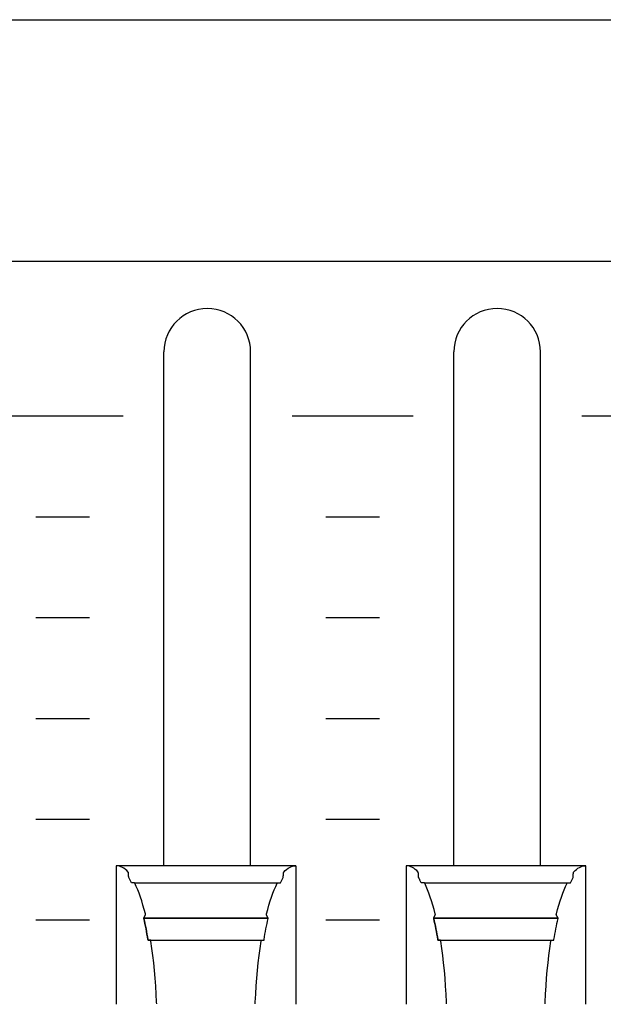
# Model space of a CAD drawing. Extents: x -445 to 455, y -688 to 650.
# Drawn here: x -221 to -200, y -383 to -346 of the extents above; entities that cross this region are included whole.
import ezdxf

# ---------------------------------------------------------------- set-up
doc = ezdxf.new("R2010")
doc.units = 0
doc.header["$LTSCALE"] = 25.4
doc.layers.add('DATA', color=7, linetype='CONTINUOUS')

msp = doc.modelspace()

# ---------------------------------------------------------------- linework, layer by layer
at = {"layer": 'DATA', "color": 7, "linetype": 'CONTINUOUS'}
for p, q in [((-216.026, -377.485), (-216.026, -358.355)), ((-212.806, -377.485), (-212.806, -358.355)), ((-205.246, -377.485), (-205.246, -358.355)), ((-202.026, -377.485), (-202.026, -358.355)), ((-222.042, -360.745), (-217.542, -360.745)), ((-211.262, -360.745), (-206.762, -360.745)), ((-200.482, -360.745), (-195.982, -360.745)), ((-220.792, -364.495), (-218.792, -364.495)), ((-210.012, -364.495), (-208.012, -364.495)), ((-220.792, -368.245), (-218.792, -368.245)), ((-210.012, -368.245), (-208.012, -368.245)), ((-220.792, -371.995), (-218.792, -371.995)), ((-210.012, -371.995), (-208.012, -371.995)), ((-220.792, -375.745), (-218.792, -375.745)), ((-210.012, -375.745), (-208.012, -375.745)), ((-211.12, -377.485), (-217.803, -377.485)), ((-200.34, -377.485), (-207.023, -377.485)), ((-217.126, -378.114), (-211.808, -378.114)), ((-206.346, -378.114), (-201.028, -378.114)), ((-220.792, -379.495), (-218.792, -379.495)), ((-216.78, -379.431), (-212.15, -379.431)), ((-210.012, -379.495), (-208.012, -379.495)), ((-206, -379.431), (-201.37, -379.431))]:
    msp.add_line(p, q, dxfattribs=at)
msp.add_lwpolyline([(-360.003, -345.999), (122.997, -345.999), (122.997, -479.999), (-360.003, -479.999)], close=True, dxfattribs=at)
at = {"layer": 'DATA', "color": 7, "linetype": 'CONTINUOUS', "flags": 128}
msp.add_lwpolyline([(-324.58, -357.983, -0.414214), (-321.58, -354.983), (86, -354.983, -0.414214), (89, -357.983), (89, -408.483, -0.414214), (86, -411.483), (-321.58, -411.483, -0.414214), (-324.58, -408.483)], format="xyb", close=True, dxfattribs=at)
for points in [[(-216.297, -382.614), (-216.299, -382.561), (-216.314, -382.254), (-216.332, -381.955), (-216.353, -381.661), (-216.379, -381.375), (-216.407, -381.094), (-216.439, -380.821), (-216.475, -380.553), (-216.514, -380.292), (-216.514, -380.292), (-216.521, -380.248), (-216.521, -380.248), (-216.522, -380.248), (-216.524, -380.248), (-216.527, -380.248), (-216.529, -380.248), (-216.532, -380.248), (-216.536, -380.248), (-216.54, -380.248), (-216.545, -380.248), (-216.55, -380.248), (-216.555, -380.248), (-216.56, -380.248), (-216.566, -380.248), (-216.571, -380.248), (-216.577, -380.248), (-216.583, -380.248), (-216.589, -380.248), (-216.595, -380.248), (-216.601, -380.248), (-216.605, -380.248), (-216.609, -380.248), (-216.613, -380.248), (-216.616, -380.248), (-216.618, -380.248), (-216.62, -380.248), (-216.62, -380.248), (-216.62, -380.248), (-216.623, -380.23), (-216.64, -380.127), (-216.658, -380.025), (-216.677, -379.925), (-216.695, -379.826), (-216.715, -379.729), (-216.735, -379.634), (-216.755, -379.54), (-216.776, -379.447), (-216.776, -379.447), (-216.78, -379.431), (-216.78, -379.431), (-216.779, -379.43), (-216.778, -379.427), (-216.776, -379.424), (-216.774, -379.421), (-216.772, -379.416), (-216.769, -379.412), (-216.767, -379.406), (-216.763, -379.4), (-216.76, -379.394), (-216.756, -379.387), (-216.753, -379.38), (-216.749, -379.373), (-216.745, -379.365), (-216.741, -379.358), (-216.737, -379.35), (-216.733, -379.342), (-216.729, -379.334), (-216.725, -379.327), (-216.722, -379.321), (-216.719, -379.315), (-216.716, -379.31), (-216.714, -379.307), (-216.713, -379.304), (-216.711, -379.301), (-216.711, -379.301), (-216.711, -379.301), (-216.719, -379.271), (-216.763, -379.103), (-216.808, -378.942), (-216.854, -378.789), (-216.903, -378.643), (-216.953, -378.504), (-217.004, -378.373), (-217.057, -378.249), (-217.112, -378.133), (-217.112, -378.133), (-217.121, -378.114), (-217.121, -378.114), (-217.123, -378.114), (-217.125, -378.114), (-217.128, -378.114), (-217.131, -378.114), (-217.134, -378.114), (-217.139, -378.114), (-217.143, -378.114), (-217.149, -378.114), (-217.155, -378.114), (-217.16, -378.114), (-217.166, -378.114), (-217.173, -378.114), (-217.179, -378.114), (-217.186, -378.114), (-217.193, -378.114), (-217.2, -378.114), (-217.207, -378.114), (-217.213, -378.114), (-217.218, -378.114), (-217.223, -378.114), (-217.227, -378.114), (-217.231, -378.114), (-217.233, -378.114), (-217.235, -378.114), (-217.235, -378.114), (-217.235, -378.114), (-217.237, -378.11), (-217.249, -378.085), (-217.262, -378.061), (-217.274, -378.037), (-217.286, -378.013), (-217.298, -377.989), (-217.311, -377.966), (-217.323, -377.944), (-217.336, -377.922), (-217.336, -377.922), (-217.338, -377.918), (-217.338, -377.918), (-217.338, -377.915), (-217.338, -377.91), (-217.339, -377.904), (-217.339, -377.897), (-217.339, -377.889), (-217.34, -377.88), (-217.341, -377.869), (-217.341, -377.858), (-217.342, -377.846), (-217.342, -377.834), (-217.343, -377.823), (-217.344, -377.813), (-217.344, -377.802), (-217.345, -377.792), (-217.345, -377.782), (-217.346, -377.773), (-217.346, -377.764), (-217.347, -377.757), (-217.347, -377.75), (-217.347, -377.744), (-217.348, -377.739), (-217.348, -377.735), (-217.348, -377.731), (-217.348, -377.729), (-217.348, -377.729), (-217.348, -377.729), (-217.357, -377.718), (-217.409, -377.662), (-217.462, -377.614), (-217.516, -377.573), (-217.57, -377.54), (-217.625, -377.515), (-217.68, -377.497), (-217.736, -377.486), (-217.793, -377.483), (-217.793, -377.483), (-217.803, -377.483), (-217.803, -377.483), (-217.803, -377.522), (-217.803, -377.566), (-217.803, -377.616), (-217.803, -377.672), (-217.803, -377.733), (-217.803, -377.8), (-217.803, -377.872), (-217.803, -377.951), (-217.803, -378.031), (-217.803, -378.109), (-217.803, -378.186), (-217.803, -378.261), (-217.803, -378.334), (-217.803, -378.405), (-217.803, -378.475), (-217.803, -378.542), (-217.803, -378.61), (-217.803, -378.678), (-217.803, -378.748), (-217.803, -378.819), (-217.803, -378.891), (-217.803, -378.964), (-217.803, -379.038), (-217.803, -379.113), (-217.803, -379.189), (-217.803, -379.266), (-217.803, -379.343), (-217.803, -379.421), (-217.803, -379.5), (-217.803, -379.578), (-217.803, -379.658), (-217.803, -379.738), (-217.803, -379.818), (-217.803, -379.899), (-217.803, -379.979), (-217.803, -380.059), (-217.803, -380.14), (-217.803, -380.22), (-217.803, -380.3), (-217.803, -380.38), (-217.803, -380.461), (-217.803, -380.54), (-217.803, -380.619), (-217.803, -380.697), (-217.803, -380.775), (-217.803, -380.852), (-217.803, -380.929), (-217.803, -381.005), (-217.803, -381.08), (-217.803, -381.155), (-217.803, -381.228), (-217.803, -381.3), (-217.803, -381.37), (-217.803, -381.44), (-217.803, -381.509), (-217.803, -381.576), (-217.803, -381.642), (-217.803, -381.707), (-217.803, -381.769), (-217.803, -381.83), (-217.803, -381.89), (-217.803, -381.947), (-217.803, -382.003), (-217.803, -382.058), (-217.803, -382.11), (-217.803, -382.16), (-217.803, -382.208), (-217.803, -382.254), (-217.803, -382.297), (-217.803, -382.338), (-217.803, -382.377), (-217.803, -382.414), (-217.803, -382.449), (-217.803, -382.481), (-217.803, -382.512), (-217.803, -382.54), (-217.803, -382.567), (-217.803, -382.592), (-217.803, -382.615), (-217.803, -382.635), (-217.803, -382.635), (-217.803, -382.635)], [(-212.632, -382.613), (-212.631, -382.559), (-212.616, -382.253), (-212.598, -381.954), (-212.576, -381.661), (-212.551, -381.374), (-212.522, -381.094), (-212.49, -380.82), (-212.455, -380.553), (-212.416, -380.292), (-212.416, -380.292), (-212.409, -380.248), (-212.409, -380.248), (-212.407, -380.248), (-212.404, -380.248), (-212.401, -380.248), (-212.398, -380.248), (-212.393, -380.248), (-212.388, -380.248), (-212.383, -380.248), (-212.377, -380.248), (-212.371, -380.248), (-212.365, -380.248), (-212.359, -380.248), (-212.353, -380.248), (-212.348, -380.248), (-212.343, -380.248), (-212.338, -380.248), (-212.333, -380.248), (-212.328, -380.248), (-212.324, -380.248), (-212.321, -380.248), (-212.317, -380.248), (-212.315, -380.248), (-212.313, -380.248), (-212.311, -380.248), (-212.31, -380.248), (-212.31, -380.248), (-212.31, -380.248), (-212.307, -380.23), (-212.289, -380.127), (-212.272, -380.025), (-212.253, -379.925), (-212.234, -379.826), (-212.215, -379.729), (-212.195, -379.634), (-212.175, -379.54), (-212.154, -379.447), (-212.154, -379.447), (-212.15, -379.431), (-212.15, -379.431), (-212.151, -379.43), (-212.152, -379.427), (-212.154, -379.424), (-212.155, -379.421), (-212.158, -379.416), (-212.16, -379.412), (-212.163, -379.406), (-212.166, -379.4), (-212.17, -379.394), (-212.173, -379.387), (-212.177, -379.38), (-212.181, -379.373), (-212.185, -379.365), (-212.189, -379.358), (-212.193, -379.35), (-212.197, -379.342), (-212.201, -379.334), (-212.205, -379.327), (-212.208, -379.321), (-212.211, -379.315), (-212.214, -379.31), (-212.216, -379.307), (-212.217, -379.304), (-212.218, -379.301), (-212.218, -379.301), (-212.218, -379.301), (-212.211, -379.271), (-212.167, -379.103), (-212.122, -378.942), (-212.075, -378.789), (-212.027, -378.643), (-211.977, -378.504), (-211.926, -378.373), (-211.873, -378.249), (-211.818, -378.133), (-211.818, -378.133), (-211.808, -378.114), (-211.808, -378.114), (-211.806, -378.114), (-211.803, -378.114), (-211.8, -378.114), (-211.796, -378.114), (-211.791, -378.114), (-211.785, -378.114), (-211.779, -378.114), (-211.772, -378.114), (-211.765, -378.114), (-211.758, -378.114), (-211.751, -378.114), (-211.745, -378.114), (-211.739, -378.114), (-211.733, -378.114), (-211.727, -378.114), (-211.721, -378.114), (-211.716, -378.114), (-211.711, -378.114), (-211.707, -378.114), (-211.703, -378.114), (-211.7, -378.114), (-211.698, -378.114), (-211.696, -378.114), (-211.695, -378.114), (-211.695, -378.114), (-211.695, -378.114), (-211.692, -378.11), (-211.68, -378.085), (-211.668, -378.061), (-211.656, -378.037), (-211.644, -378.013), (-211.631, -377.989), (-211.619, -377.966), (-211.606, -377.944), (-211.594, -377.922), (-211.594, -377.922), (-211.592, -377.918), (-211.592, -377.918), (-211.592, -377.915), (-211.591, -377.91), (-211.591, -377.904), (-211.591, -377.897), (-211.59, -377.889), (-211.59, -377.88), (-211.589, -377.869), (-211.589, -377.858), (-211.588, -377.846), (-211.587, -377.834), (-211.587, -377.823), (-211.586, -377.813), (-211.586, -377.802), (-211.585, -377.792), (-211.585, -377.782), (-211.584, -377.773), (-211.584, -377.764), (-211.583, -377.757), (-211.583, -377.75), (-211.582, -377.744), (-211.582, -377.739), (-211.582, -377.735), (-211.582, -377.731), (-211.582, -377.729), (-211.582, -377.729), (-211.582, -377.729), (-211.572, -377.718), (-211.52, -377.662), (-211.468, -377.614), (-211.414, -377.573), (-211.36, -377.54), (-211.305, -377.515), (-211.25, -377.497), (-211.194, -377.486), (-211.137, -377.483), (-211.137, -377.483), (-211.127, -377.483), (-211.127, -377.483), (-211.127, -377.522), (-211.127, -377.566), (-211.127, -377.616), (-211.127, -377.672), (-211.127, -377.733), (-211.127, -377.8), (-211.127, -377.872), (-211.127, -377.951), (-211.127, -378.031), (-211.127, -378.109), (-211.127, -378.186), (-211.127, -378.261), (-211.127, -378.334), (-211.127, -378.405), (-211.127, -378.475), (-211.127, -378.542), (-211.127, -378.61), (-211.127, -378.678), (-211.127, -378.748), (-211.127, -378.819), (-211.127, -378.891), (-211.127, -378.964), (-211.127, -379.038), (-211.127, -379.113), (-211.127, -379.189), (-211.127, -379.266), (-211.127, -379.343), (-211.127, -379.421), (-211.127, -379.5), (-211.127, -379.578), (-211.127, -379.658), (-211.127, -379.738), (-211.127, -379.818), (-211.127, -379.899), (-211.127, -379.979), (-211.127, -380.059), (-211.127, -380.14), (-211.127, -380.22), (-211.127, -380.3), (-211.127, -380.38), (-211.127, -380.461), (-211.127, -380.54), (-211.127, -380.619), (-211.127, -380.697), (-211.127, -380.775), (-211.127, -380.852), (-211.127, -380.929), (-211.127, -381.005), (-211.127, -381.08), (-211.127, -381.155), (-211.127, -381.228), (-211.127, -381.3), (-211.127, -381.37), (-211.127, -381.44), (-211.127, -381.509), (-211.127, -381.576), (-211.127, -381.642), (-211.127, -381.707), (-211.127, -381.769), (-211.127, -381.83), (-211.127, -381.89), (-211.127, -381.947), (-211.127, -382.003), (-211.127, -382.058), (-211.127, -382.11), (-211.127, -382.16), (-211.127, -382.208), (-211.127, -382.254), (-211.127, -382.297), (-211.127, -382.338), (-211.127, -382.377), (-211.127, -382.414), (-211.127, -382.449), (-211.127, -382.481), (-211.127, -382.512), (-211.127, -382.54), (-211.127, -382.567), (-211.127, -382.592), (-211.127, -382.615), (-211.127, -382.635), (-211.127, -382.635), (-211.127, -382.635)], [(-205.517, -382.614), (-205.519, -382.561), (-205.534, -382.254), (-205.552, -381.955), (-205.573, -381.661), (-205.599, -381.375), (-205.627, -381.094), (-205.659, -380.821), (-205.695, -380.553), (-205.734, -380.292), (-205.734, -380.292), (-205.741, -380.248), (-205.741, -380.248), (-205.742, -380.248), (-205.744, -380.248), (-205.747, -380.248), (-205.749, -380.248), (-205.752, -380.248), (-205.756, -380.248), (-205.76, -380.248), (-205.765, -380.248), (-205.77, -380.248), (-205.775, -380.248), (-205.78, -380.248), (-205.786, -380.248), (-205.791, -380.248), (-205.797, -380.248), (-205.803, -380.248), (-205.809, -380.248), (-205.815, -380.248), (-205.821, -380.248), (-205.825, -380.248), (-205.829, -380.248), (-205.833, -380.248), (-205.836, -380.248), (-205.838, -380.248), (-205.84, -380.248), (-205.84, -380.248), (-205.84, -380.248), (-205.843, -380.23), (-205.86, -380.127), (-205.878, -380.025), (-205.897, -379.925), (-205.915, -379.826), (-205.935, -379.729), (-205.955, -379.634), (-205.975, -379.54), (-205.996, -379.447), (-205.996, -379.447), (-206, -379.431), (-206, -379.431), (-205.999, -379.43), (-205.998, -379.427), (-205.996, -379.424), (-205.994, -379.421), (-205.992, -379.416), (-205.989, -379.412), (-205.987, -379.406), (-205.983, -379.4), (-205.98, -379.394), (-205.976, -379.387), (-205.973, -379.38), (-205.969, -379.373), (-205.965, -379.365), (-205.961, -379.358), (-205.957, -379.35), (-205.953, -379.342), (-205.949, -379.334), (-205.945, -379.327), (-205.942, -379.321), (-205.939, -379.315), (-205.936, -379.31), (-205.934, -379.307), (-205.933, -379.304), (-205.931, -379.301), (-205.931, -379.301), (-205.931, -379.301), (-205.939, -379.271), (-205.983, -379.103), (-206.028, -378.942), (-206.074, -378.789), (-206.123, -378.643), (-206.173, -378.504), (-206.224, -378.373), (-206.277, -378.249), (-206.332, -378.133), (-206.332, -378.133), (-206.341, -378.114), (-206.341, -378.114), (-206.343, -378.114), (-206.345, -378.114), (-206.348, -378.114), (-206.351, -378.114), (-206.354, -378.114), (-206.359, -378.114), (-206.363, -378.114), (-206.369, -378.114), (-206.375, -378.114), (-206.38, -378.114), (-206.386, -378.114), (-206.393, -378.114), (-206.399, -378.114), (-206.406, -378.114), (-206.413, -378.114), (-206.42, -378.114), (-206.427, -378.114), (-206.433, -378.114), (-206.438, -378.114), (-206.443, -378.114), (-206.447, -378.114), (-206.451, -378.114), (-206.453, -378.114), (-206.455, -378.114), (-206.455, -378.114), (-206.455, -378.114), (-206.457, -378.11), (-206.469, -378.085), (-206.482, -378.061), (-206.494, -378.037), (-206.506, -378.013), (-206.518, -377.989), (-206.531, -377.966), (-206.543, -377.944), (-206.556, -377.922), (-206.556, -377.922), (-206.558, -377.918), (-206.558, -377.918), (-206.558, -377.915), (-206.558, -377.91), (-206.559, -377.904), (-206.559, -377.897), (-206.559, -377.889), (-206.56, -377.88), (-206.561, -377.869), (-206.561, -377.858), (-206.562, -377.846), (-206.562, -377.834), (-206.563, -377.823), (-206.564, -377.813), (-206.564, -377.802), (-206.565, -377.792), (-206.565, -377.782), (-206.566, -377.773), (-206.566, -377.764), (-206.567, -377.757), (-206.567, -377.75), (-206.567, -377.744), (-206.568, -377.739), (-206.568, -377.735), (-206.568, -377.731), (-206.568, -377.729), (-206.568, -377.729), (-206.568, -377.729), (-206.577, -377.718), (-206.629, -377.662), (-206.682, -377.614), (-206.736, -377.573), (-206.79, -377.54), (-206.845, -377.515), (-206.9, -377.497), (-206.956, -377.486), (-207.013, -377.483), (-207.013, -377.483), (-207.023, -377.483), (-207.023, -377.483), (-207.023, -377.522), (-207.023, -377.566), (-207.023, -377.616), (-207.023, -377.672), (-207.023, -377.733), (-207.023, -377.8), (-207.023, -377.872), (-207.023, -377.951), (-207.023, -378.031), (-207.023, -378.109), (-207.023, -378.186), (-207.023, -378.261), (-207.023, -378.334), (-207.023, -378.405), (-207.023, -378.475), (-207.023, -378.542), (-207.023, -378.61), (-207.023, -378.678), (-207.023, -378.748), (-207.023, -378.819), (-207.023, -378.891), (-207.023, -378.964), (-207.023, -379.038), (-207.023, -379.113), (-207.023, -379.189), (-207.023, -379.266), (-207.023, -379.343), (-207.023, -379.421), (-207.023, -379.5), (-207.023, -379.578), (-207.023, -379.658), (-207.023, -379.738), (-207.023, -379.818), (-207.023, -379.899), (-207.023, -379.979), (-207.023, -380.059), (-207.023, -380.14), (-207.023, -380.22), (-207.023, -380.3), (-207.023, -380.38), (-207.023, -380.461), (-207.023, -380.54), (-207.023, -380.619), (-207.023, -380.697), (-207.023, -380.775), (-207.023, -380.852), (-207.023, -380.929), (-207.023, -381.005), (-207.023, -381.08), (-207.023, -381.155), (-207.023, -381.228), (-207.023, -381.3), (-207.023, -381.37), (-207.023, -381.44), (-207.023, -381.509), (-207.023, -381.576), (-207.023, -381.642), (-207.023, -381.707), (-207.023, -381.769), (-207.023, -381.83), (-207.023, -381.89), (-207.023, -381.947), (-207.023, -382.003), (-207.023, -382.058), (-207.023, -382.11), (-207.023, -382.16), (-207.023, -382.208), (-207.023, -382.254), (-207.023, -382.297), (-207.023, -382.338), (-207.023, -382.377), (-207.023, -382.414), (-207.023, -382.449), (-207.023, -382.481), (-207.023, -382.512), (-207.023, -382.54), (-207.023, -382.567), (-207.023, -382.592), (-207.023, -382.615), (-207.023, -382.635), (-207.023, -382.635), (-207.023, -382.635)], [(-201.852, -382.613), (-201.851, -382.559), (-201.836, -382.253), (-201.818, -381.954), (-201.796, -381.661), (-201.771, -381.374), (-201.742, -381.094), (-201.71, -380.82), (-201.675, -380.553), (-201.636, -380.292), (-201.636, -380.292), (-201.629, -380.248), (-201.629, -380.248), (-201.627, -380.248), (-201.624, -380.248), (-201.621, -380.248), (-201.618, -380.248), (-201.613, -380.248), (-201.608, -380.248), (-201.603, -380.248), (-201.597, -380.248), (-201.591, -380.248), (-201.585, -380.248), (-201.579, -380.248), (-201.573, -380.248), (-201.568, -380.248), (-201.563, -380.248), (-201.558, -380.248), (-201.553, -380.248), (-201.548, -380.248), (-201.544, -380.248), (-201.541, -380.248), (-201.537, -380.248), (-201.535, -380.248), (-201.533, -380.248), (-201.531, -380.248), (-201.53, -380.248), (-201.53, -380.248), (-201.53, -380.248), (-201.527, -380.23), (-201.509, -380.127), (-201.492, -380.025), (-201.473, -379.925), (-201.454, -379.826), (-201.435, -379.729), (-201.415, -379.634), (-201.395, -379.54), (-201.374, -379.447), (-201.374, -379.447), (-201.37, -379.431), (-201.37, -379.431), (-201.371, -379.43), (-201.372, -379.427), (-201.374, -379.424), (-201.375, -379.421), (-201.378, -379.416), (-201.38, -379.412), (-201.383, -379.406), (-201.386, -379.4), (-201.39, -379.394), (-201.393, -379.387), (-201.397, -379.38), (-201.401, -379.373), (-201.405, -379.365), (-201.409, -379.358), (-201.413, -379.35), (-201.417, -379.342), (-201.421, -379.334), (-201.425, -379.327), (-201.428, -379.321), (-201.431, -379.315), (-201.434, -379.31), (-201.436, -379.307), (-201.437, -379.304), (-201.438, -379.301), (-201.438, -379.301), (-201.438, -379.301), (-201.431, -379.271), (-201.387, -379.103), (-201.342, -378.942), (-201.295, -378.789), (-201.247, -378.643), (-201.197, -378.504), (-201.146, -378.373), (-201.093, -378.249), (-201.038, -378.133), (-201.038, -378.133), (-201.028, -378.114), (-201.028, -378.114), (-201.026, -378.114), (-201.023, -378.114), (-201.02, -378.114), (-201.016, -378.114), (-201.011, -378.114), (-201.005, -378.114), (-200.999, -378.114), (-200.992, -378.114), (-200.985, -378.114), (-200.978, -378.114), (-200.971, -378.114), (-200.965, -378.114), (-200.959, -378.114), (-200.953, -378.114), (-200.947, -378.114), (-200.941, -378.114), (-200.936, -378.114), (-200.931, -378.114), (-200.927, -378.114), (-200.923, -378.114), (-200.92, -378.114), (-200.918, -378.114), (-200.916, -378.114), (-200.915, -378.114), (-200.915, -378.114), (-200.915, -378.114), (-200.912, -378.11), (-200.9, -378.085), (-200.888, -378.061), (-200.876, -378.037), (-200.864, -378.013), (-200.851, -377.989), (-200.839, -377.966), (-200.826, -377.944), (-200.814, -377.922), (-200.814, -377.922), (-200.812, -377.918), (-200.812, -377.918), (-200.812, -377.915), (-200.811, -377.91), (-200.811, -377.904), (-200.811, -377.897), (-200.81, -377.889), (-200.81, -377.88), (-200.809, -377.869), (-200.809, -377.858), (-200.808, -377.846), (-200.807, -377.834), (-200.807, -377.823), (-200.806, -377.813), (-200.806, -377.802), (-200.805, -377.792), (-200.805, -377.782), (-200.804, -377.773), (-200.804, -377.764), (-200.803, -377.757), (-200.803, -377.75), (-200.802, -377.744), (-200.802, -377.739), (-200.802, -377.735), (-200.802, -377.731), (-200.802, -377.729), (-200.802, -377.729), (-200.802, -377.729), (-200.792, -377.718), (-200.74, -377.662), (-200.688, -377.614), (-200.634, -377.573), (-200.58, -377.54), (-200.525, -377.515), (-200.47, -377.497), (-200.414, -377.486), (-200.357, -377.483), (-200.357, -377.483), (-200.347, -377.483), (-200.347, -377.483), (-200.347, -377.522), (-200.347, -377.566), (-200.347, -377.616), (-200.347, -377.672), (-200.347, -377.733), (-200.347, -377.8), (-200.347, -377.872), (-200.347, -377.951), (-200.347, -378.031), (-200.347, -378.109), (-200.347, -378.186), (-200.347, -378.261), (-200.347, -378.334), (-200.347, -378.405), (-200.347, -378.475), (-200.347, -378.542), (-200.347, -378.61), (-200.347, -378.678), (-200.347, -378.748), (-200.347, -378.819), (-200.347, -378.891), (-200.347, -378.964), (-200.347, -379.038), (-200.347, -379.113), (-200.347, -379.189), (-200.347, -379.266), (-200.347, -379.343), (-200.347, -379.421), (-200.347, -379.5), (-200.347, -379.578), (-200.347, -379.658), (-200.347, -379.738), (-200.347, -379.818), (-200.347, -379.899), (-200.347, -379.979), (-200.347, -380.059), (-200.347, -380.14), (-200.347, -380.22), (-200.347, -380.3), (-200.347, -380.38), (-200.347, -380.461), (-200.347, -380.54), (-200.347, -380.619), (-200.347, -380.697), (-200.347, -380.775), (-200.347, -380.852), (-200.347, -380.929), (-200.347, -381.005), (-200.347, -381.08), (-200.347, -381.155), (-200.347, -381.228), (-200.347, -381.3), (-200.347, -381.37), (-200.347, -381.44), (-200.347, -381.509), (-200.347, -381.576), (-200.347, -381.642), (-200.347, -381.707), (-200.347, -381.769), (-200.347, -381.83), (-200.347, -381.89), (-200.347, -381.947), (-200.347, -382.003), (-200.347, -382.058), (-200.347, -382.11), (-200.347, -382.16), (-200.347, -382.208), (-200.347, -382.254), (-200.347, -382.297), (-200.347, -382.338), (-200.347, -382.377), (-200.347, -382.414), (-200.347, -382.449), (-200.347, -382.481), (-200.347, -382.512), (-200.347, -382.54), (-200.347, -382.567), (-200.347, -382.592), (-200.347, -382.615), (-200.347, -382.635), (-200.347, -382.635), (-200.347, -382.635)], [(-216.78, -379.431), (-216.776, -379.447), (-216.755, -379.54), (-216.735, -379.634), (-216.715, -379.729), (-216.695, -379.826), (-216.677, -379.925), (-216.658, -380.025), (-216.64, -380.127), (-216.623, -380.23), (-216.623, -380.23), (-216.62, -380.248), (-216.62, -380.248), (-216.588, -380.248), (-216.551, -380.248), (-216.509, -380.248), (-216.462, -380.248), (-216.411, -380.248), (-216.355, -380.248), (-216.294, -380.248), (-216.229, -380.248), (-216.162, -380.248), (-216.096, -380.248), (-216.032, -380.248), (-215.969, -380.248), (-215.908, -380.248), (-215.848, -380.248), (-215.79, -380.248), (-215.733, -380.248), (-215.677, -380.248), (-215.619, -380.248), (-215.561, -380.248), (-215.502, -380.248), (-215.442, -380.248), (-215.381, -380.248), (-215.318, -380.248), (-215.255, -380.248), (-215.192, -380.248), (-215.128, -380.248), (-215.063, -380.248), (-214.998, -380.248), (-214.932, -380.248), (-214.866, -380.248), (-214.8, -380.248), (-214.733, -380.248), (-214.665, -380.248), (-214.598, -380.248), (-214.531, -380.248), (-214.464, -380.248), (-214.396, -380.248), (-214.329, -380.248), (-214.262, -380.248), (-214.195, -380.248), (-214.128, -380.248), (-214.061, -380.248), (-213.995, -380.248), (-213.93, -380.248), (-213.865, -380.248), (-213.8, -380.248), (-213.736, -380.248), (-213.672, -380.248), (-213.609, -380.248), (-213.547, -380.248), (-213.486, -380.248), (-213.426, -380.248), (-213.366, -380.248), (-213.308, -380.248), (-213.251, -380.248), (-213.194, -380.248), (-213.139, -380.248), (-213.085, -380.248), (-213.032, -380.248), (-212.981, -380.248), (-212.932, -380.248), (-212.883, -380.248), (-212.836, -380.248), (-212.791, -380.248), (-212.747, -380.248), (-212.705, -380.248), (-212.665, -380.248), (-212.627, -380.248), (-212.591, -380.248), (-212.556, -380.248), (-212.523, -380.248), (-212.493, -380.248), (-212.464, -380.248), (-212.436, -380.248), (-212.411, -380.248), (-212.387, -380.248), (-212.364, -380.248), (-212.344, -380.248), (-212.325, -380.248), (-212.307, -380.248), (-212.307, -380.248), (-212.307, -380.248), (-212.305, -380.23), (-212.287, -380.127), (-212.27, -380.025), (-212.251, -379.925), (-212.233, -379.826), (-212.213, -379.729), (-212.194, -379.634), (-212.174, -379.54), (-212.153, -379.447), (-212.153, -379.447), (-212.149, -379.431), (-212.149, -379.431), (-212.184, -379.431), (-212.224, -379.431), (-212.269, -379.431), (-212.319, -379.431), (-212.374, -379.431), (-212.434, -379.431), (-212.499, -379.431), (-212.569, -379.431), (-212.641, -379.431), (-212.712, -379.431), (-212.781, -379.431), (-212.848, -379.431), (-212.914, -379.431), (-212.978, -379.431), (-213.04, -379.431), (-213.101, -379.431), (-213.162, -379.431), (-213.223, -379.431), (-213.286, -379.431), (-213.35, -379.431), (-213.414, -379.431), (-213.48, -379.431), (-213.547, -379.431), (-213.614, -379.431), (-213.683, -379.431), (-213.752, -379.431), (-213.821, -379.431), (-213.891, -379.431), (-213.961, -379.431), (-214.032, -379.431), (-214.104, -379.431), (-214.176, -379.431), (-214.248, -379.431), (-214.32, -379.431), (-214.392, -379.431), (-214.464, -379.431), (-214.537, -379.431), (-214.609, -379.431), (-214.681, -379.431), (-214.753, -379.431), (-214.825, -379.431), (-214.897, -379.431), (-214.968, -379.431), (-215.038, -379.431), (-215.108, -379.431), (-215.177, -379.431), (-215.246, -379.431), (-215.315, -379.431), (-215.382, -379.431), (-215.449, -379.431), (-215.515, -379.431), (-215.579, -379.431), (-215.643, -379.431), (-215.706, -379.431), (-215.767, -379.431), (-215.828, -379.431), (-215.887, -379.431), (-215.945, -379.431), (-216.001, -379.431), (-216.056, -379.431), (-216.11, -379.431), (-216.161, -379.431), (-216.212, -379.431), (-216.261, -379.431), (-216.308, -379.431), (-216.353, -379.431), (-216.396, -379.431), (-216.437, -379.431), (-216.476, -379.431), (-216.513, -379.431), (-216.548, -379.431), (-216.581, -379.431), (-216.612, -379.431), (-216.641, -379.431), (-216.669, -379.431), (-216.695, -379.431), (-216.719, -379.431), (-216.741, -379.431), (-216.761, -379.431), (-216.78, -379.431), (-216.78, -379.431), (-216.78, -379.431)], [(-206, -379.431), (-205.996, -379.447), (-205.975, -379.54), (-205.955, -379.634), (-205.935, -379.729), (-205.915, -379.826), (-205.897, -379.925), (-205.878, -380.025), (-205.86, -380.127), (-205.843, -380.23), (-205.843, -380.23), (-205.84, -380.248), (-205.84, -380.248), (-205.808, -380.248), (-205.771, -380.248), (-205.729, -380.248), (-205.682, -380.248), (-205.631, -380.248), (-205.575, -380.248), (-205.514, -380.248), (-205.449, -380.248), (-205.382, -380.248), (-205.316, -380.248), (-205.252, -380.248), (-205.189, -380.248), (-205.128, -380.248), (-205.068, -380.248), (-205.01, -380.248), (-204.953, -380.248), (-204.897, -380.248), (-204.839, -380.248), (-204.781, -380.248), (-204.722, -380.248), (-204.662, -380.248), (-204.601, -380.248), (-204.538, -380.248), (-204.475, -380.248), (-204.412, -380.248), (-204.348, -380.248), (-204.283, -380.248), (-204.218, -380.248), (-204.152, -380.248), (-204.086, -380.248), (-204.02, -380.248), (-203.953, -380.248), (-203.885, -380.248), (-203.818, -380.248), (-203.751, -380.248), (-203.684, -380.248), (-203.616, -380.248), (-203.549, -380.248), (-203.482, -380.248), (-203.415, -380.248), (-203.348, -380.248), (-203.281, -380.248), (-203.215, -380.248), (-203.15, -380.248), (-203.085, -380.248), (-203.02, -380.248), (-202.956, -380.248), (-202.892, -380.248), (-202.829, -380.248), (-202.767, -380.248), (-202.706, -380.248), (-202.646, -380.248), (-202.586, -380.248), (-202.528, -380.248), (-202.471, -380.248), (-202.414, -380.248), (-202.359, -380.248), (-202.305, -380.248), (-202.252, -380.248), (-202.201, -380.248), (-202.152, -380.248), (-202.103, -380.248), (-202.056, -380.248), (-202.011, -380.248), (-201.967, -380.248), (-201.925, -380.248), (-201.885, -380.248), (-201.847, -380.248), (-201.811, -380.248), (-201.776, -380.248), (-201.743, -380.248), (-201.713, -380.248), (-201.684, -380.248), (-201.656, -380.248), (-201.631, -380.248), (-201.607, -380.248), (-201.584, -380.248), (-201.564, -380.248), (-201.545, -380.248), (-201.527, -380.248), (-201.527, -380.248), (-201.527, -380.248), (-201.525, -380.23), (-201.507, -380.127), (-201.49, -380.025), (-201.471, -379.925), (-201.453, -379.826), (-201.433, -379.729), (-201.414, -379.634), (-201.394, -379.54), (-201.373, -379.447), (-201.373, -379.447), (-201.369, -379.431), (-201.369, -379.431), (-201.404, -379.431), (-201.444, -379.431), (-201.489, -379.431), (-201.539, -379.431), (-201.594, -379.431), (-201.654, -379.431), (-201.719, -379.431), (-201.789, -379.431), (-201.861, -379.431), (-201.932, -379.431), (-202.001, -379.431), (-202.068, -379.431), (-202.134, -379.431), (-202.198, -379.431), (-202.26, -379.431), (-202.321, -379.431), (-202.382, -379.431), (-202.443, -379.431), (-202.506, -379.431), (-202.57, -379.431), (-202.634, -379.431), (-202.7, -379.431), (-202.767, -379.431), (-202.834, -379.431), (-202.903, -379.431), (-202.972, -379.431), (-203.041, -379.431), (-203.111, -379.431), (-203.181, -379.431), (-203.252, -379.431), (-203.324, -379.431), (-203.396, -379.431), (-203.468, -379.431), (-203.54, -379.431), (-203.612, -379.431), (-203.684, -379.431), (-203.757, -379.431), (-203.829, -379.431), (-203.901, -379.431), (-203.973, -379.431), (-204.045, -379.431), (-204.117, -379.431), (-204.188, -379.431), (-204.258, -379.431), (-204.328, -379.431), (-204.397, -379.431), (-204.466, -379.431), (-204.535, -379.431), (-204.602, -379.431), (-204.669, -379.431), (-204.735, -379.431), (-204.799, -379.431), (-204.863, -379.431), (-204.926, -379.431), (-204.987, -379.431), (-205.048, -379.431), (-205.107, -379.431), (-205.165, -379.431), (-205.221, -379.431), (-205.276, -379.431), (-205.33, -379.431), (-205.381, -379.431), (-205.432, -379.431), (-205.481, -379.431), (-205.528, -379.431), (-205.573, -379.431), (-205.616, -379.431), (-205.657, -379.431), (-205.696, -379.431), (-205.733, -379.431), (-205.768, -379.431), (-205.801, -379.431), (-205.832, -379.431), (-205.861, -379.431), (-205.889, -379.431), (-205.915, -379.431), (-205.939, -379.431), (-205.961, -379.431), (-205.981, -379.431), (-206, -379.431), (-206, -379.431), (-206, -379.431)]]:
    msp.add_lwpolyline(points, dxfattribs=at)
at = {"layer": 'DATA', "color": 7, "linetype": 'CONTINUOUS'}
for centre in [(-214.416, -358.355), (-203.636, -358.355)]:
    msp.add_arc(centre, 1.61, 0, 180, dxfattribs=at)

doc.saveas('drawing.dxf')
